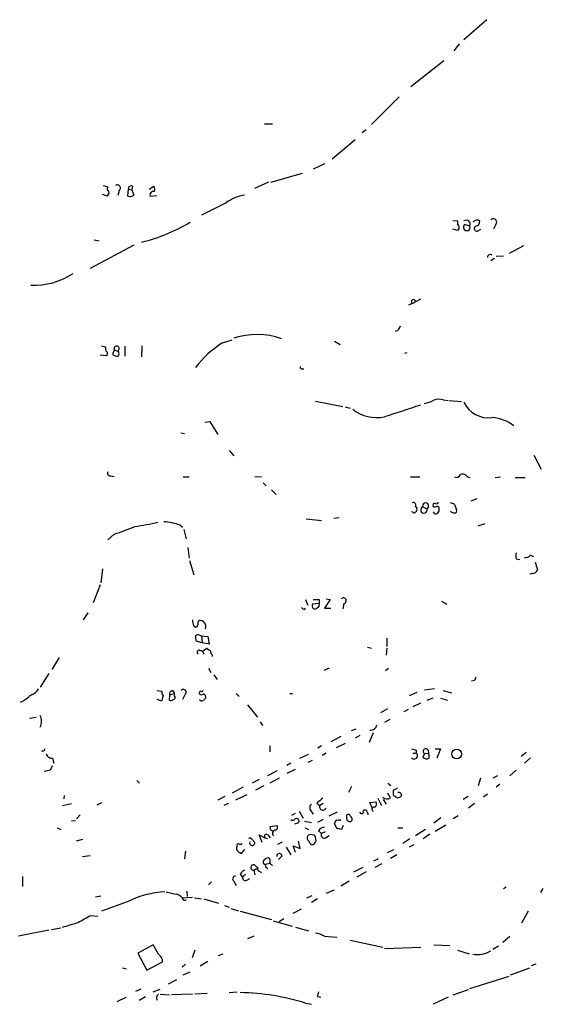
# Model space of a CAD drawing. Extents: x 34 to 1083, y 7 to 920.
# Drawn here: x 648 to 723, y 497 to 639 of the extents above; entities that cross this region are included whole.
import ezdxf

# ---------------------------------------------------------------- set-up
doc = ezdxf.new("R2010")
doc.units = 0
doc.header["$MEASUREMENT"] = 0
doc.layers.add('MAIN', color=5, linetype='CONTINUOUS')

msp = doc.modelspace()

# ---------------------------------------------------------------- linework, layer by layer
at = {"layer": 'MAIN'}
for p, q in [((714.8407, 638.7253), (711.5387, 635.8466)), ((710.8613, 635.254), (710.0993, 634.238)), ((708.66, 632.7986), (703.9187, 629.0733)), ((702.2253, 627.634), (698.246, 623.6546)), ((682.8367, 623.7393), (684.022, 623.7393)), ((697.484, 622.8926), (696.8913, 622.4693)), ((695.8753, 621.4533), (692.5733, 618.6593)), ((691.4727, 617.982), (689.864, 617.22)), ((683.768, 615.3573), (688.34, 616.6273)), ((659.638, 614.8493), (660.3153, 614.68)), ((663.8713, 614.7646), (663.7867, 614.2566)), ((666.242, 614.3413), (666.9193, 614.7646)), ((683.4293, 615.3573), (681.3973, 614.426)), ((660.2307, 613.3253), (659.5533, 613.5793)), ((660.3153, 613.4946), (660.2307, 613.3253)), ((661.924, 614.172), (661.7547, 613.41)), ((663.194, 613.3253), (663.2787, 614.3413)), ((663.2787, 614.3413), (663.7867, 614.2566)), ((663.7867, 614.2566), (664.0407, 613.4946)), ((666.4113, 613.3253), (667.3427, 613.41)), ((677.3333, 612.394), (673.7773, 610.616)), ((709.93, 609.854), (710.6073, 609.7693)), ((710.6073, 609.7693), (710.6073, 609.346)), ((712.3853, 609.0073), (711.6233, 609.2613)), ((716.1107, 609.2613), (715.772, 608.584)), ((710.6073, 608.4146), (709.93, 608.584)), ((710.8613, 608.7533), (710.6073, 608.4146)), ((713.6553, 608.4146), (713.994, 608.584)), ((664.0407, 606.298), (657.7753, 602.9113)), ((658.368, 607.06), (659.0453, 606.8906)), ((720.09, 606.2133), (718.058, 605.1126)), ((715.9413, 604.3506), (715.4333, 604.012)), ((716.1953, 604.6893), (717.2113, 604.774)), ((704.088, 597.916), (703.58, 597.662)), ((705.2733, 598.5086), (704.088, 597.8313)), ((676.8253, 592.2433), (678.18, 592.6666)), ((692.912, 592.4973), (693.7587, 591.9893)), ((659.384, 591.82), (659.9767, 591.6506)), ((660.2307, 590.8886), (660.146, 590.3806)), ((661.2467, 591.2273), (660.9927, 590.55)), ((661.2467, 591.2273), (661.7547, 591.058)), ((662.7707, 591.7353), (662.7707, 590.296)), ((665.226, 591.82), (665.1413, 590.2113)), ((703.326, 590.804), (702.9873, 590.7193)), ((660.146, 590.3806), (659.2147, 590.4653)), ((688.1707, 588.518), (688.5093, 588.518)), ((690.2027, 583.8613), (694.0973, 583.0993)), ((708.5753, 584.0306), (709.2527, 583.946)), ((709.422, 583.946), (711.2, 583.7766)), ((694.436, 583.0146), (695.198, 582.8453)), ((674.2853, 580.8133), (674.9627, 580.898)), ((674.9627, 580.898), (676.148, 579.0353)), ((670.814, 579.2893), (671.322, 579.2046)), ((677.7567, 576.7493), (678.434, 575.9873)), ((721.614, 576.072), (722.63, 574.04)), ((660.7387, 573.1086), (661.2467, 573.024)), ((671.1527, 572.9393), (671.9993, 572.9393)), ((681.482, 573.024), (682.4133, 572.9393)), ((703.834, 572.9393), (705.1887, 572.9393)), ((712.0467, 572.9393), (712.3853, 572.8546)), ((716.026, 572.8546), (716.788, 572.9393)), ((718.9047, 572.8546), (720.344, 572.8546)), ((682.6673, 572.0926), (683.0907, 571.6693)), ((683.8527, 571.0766), (684.53, 570.3993)), ((713.4013, 569.8066), (712.5547, 569.468)), ((704.596, 568.706), (704.7653, 568.452)), ((705.612, 568.6213), (706.2047, 568.3673)), ((709.7607, 567.8593), (709.5913, 568.0286)), ((710.184, 568.96), (710.438, 568.3673)), ((688.848, 566.928), (691.0493, 566.674)), ((692.8273, 567.0126), (693.5893, 567.0973)), ((704.1727, 567.8593), (704.0033, 567.944)), ((670.7293, 565.9966), (671.068, 565.7426)), ((671.2373, 565.404), (671.576, 564.0493)), ((713.5707, 565.912), (714.5867, 566.2506)), ((661.2467, 564.7266), (660.3153, 563.88)), ((671.83, 562.7793), (671.9993, 561.2553)), ((719.074, 561.1706), (719.582, 561.086)), ((721.106, 561.6786), (721.5293, 561.5093)), ((659.5533, 559.7313), (659.2993, 557.6993)), ((672.084, 560.9166), (672.6767, 558.8846)), ((721.36, 559.054), (721.0213, 558.9693)), ((659.2147, 557.4453), (658.1987, 554.8206)), ((688.7633, 555.3286), (689.102, 554.482)), ((690.7107, 555.3286), (690.7107, 554.736)), ((692.3193, 555.3286), (691.4727, 554.0586)), ((691.7267, 555.4133), (692.3193, 555.3286)), ((688.594, 553.8893), (688.7633, 554.0586)), ((690.7107, 554.736), (689.7793, 554.6513)), ((691.4727, 554.0586), (692.404, 554.0586)), ((694.2667, 554.736), (694.0973, 553.974)), ((708.3213, 555.0746), (709.0833, 554.6513)), ((657.4367, 553.3813), (656.7593, 552.3653)), ((672.6767, 551.5186), (672.9307, 551.3493)), ((673.5233, 550.164), (673.7773, 550.0793)), ((673.7773, 550.0793), (673.862, 549.0633)), ((673.7773, 550.0793), (674.7087, 549.9946)), ((674.7087, 549.9946), (674.878, 548.894)), ((700.4473, 549.7406), (700.4473, 548.5553)), ((673.862, 549.0633), (673.0153, 549.3173)), ((674.878, 548.894), (673.862, 549.0633)), ((673.9467, 547.878), (674.5393, 548.3013)), ((697.6533, 548.4706), (698.246, 548.3013)), ((700.4473, 548.3013), (700.3627, 547.2853)), ((653.288, 546.9466), (652.272, 545.2533)), ((673.5233, 548.0473), (673.9467, 547.878)), ((673.9467, 547.878), (674.116, 547.4546)), ((675.3013, 547.37), (675.3013, 547.116)), ((674.7933, 545.4226), (675.132, 544.83)), ((692.15, 545.4226), (691.388, 545.084)), ((700.278, 545.084), (700.7013, 545.4226)), ((651.8487, 544.6606), (650.5787, 542.7133)), ((675.5553, 544.4913), (676.0633, 543.814)), ((713.0627, 543.6446), (712.6393, 543.56)), ((667.3427, 542.2053), (668.1047, 542.1206)), ((668.274, 541.4433), (668.02, 540.6813)), ((669.2053, 541.6126), (669.1207, 540.8506)), ((669.2053, 541.6126), (669.8827, 541.782)), ((669.6287, 542.2053), (669.8827, 541.782)), ((669.8827, 541.4433), (669.8827, 541.782)), ((671.4067, 541.6126), (671.068, 540.9353)), ((674.37, 541.3586), (674.37, 541.1046)), ((678.7727, 541.782), (679.196, 541.3586)), ((686.4773, 541.782), (686.9007, 541.782)), ((704.7653, 541.9513), (703.6647, 541.4433)), ((707.3053, 542.4593), (705.866, 542.29)), ((707.0513, 541.1046), (706.2047, 540.766)), ((708.152, 541.1046), (709.168, 540.8506)), ((708.5753, 542.2053), (709.7607, 541.8666)), ((648.2927, 540.766), (647.7, 540.512)), ((668.02, 540.6813), (667.4273, 540.9353)), ((680.3813, 540.1733), (681.8207, 538.3953)), ((704.2573, 539.9193), (705.358, 540.4273)), ((649.0547, 538.226), (649.986, 538.3953)), ((700.532, 539.5806), (699.516, 538.988)), ((703.4953, 539.496), (702.9027, 539.1573)), ((682.244, 537.718), (682.5827, 537.21)), ((700.8707, 538.0566), (700.1087, 537.6333)), ((693.8433, 535.6013), (692.404, 534.8393)), ((695.3673, 536.448), (696.0447, 536.702)), ((696.5527, 535.7706), (695.8753, 535.3473)), ((698.5, 536.1093), (697.9073, 534.7546)), ((683.5987, 534.2466), (683.5987, 533.4)), ((691.0493, 534.2466), (690.5413, 533.908)), ((694.436, 534.5853), (693.166, 533.9926)), ((651.0867, 533.4846), (650.748, 533.4846)), ((687.9167, 532.4686), (689.1867, 533.0613)), ((691.7267, 533.2306), (691.134, 532.892)), ((704.1727, 533.2306), (704.6807, 533.2306)), ((704.6807, 533.654), (704.6807, 533.2306)), ((705.866, 533.146), (705.612, 532.638)), ((705.866, 533.146), (706.4587, 533.2306)), ((706.374, 533.654), (706.4587, 533.2306)), ((706.5433, 532.892), (706.4587, 533.2306)), ((706.5433, 532.4686), (706.5433, 532.892)), ((707.39, 533.8233), (708.152, 533.8233)), ((708.152, 533.8233), (707.644, 532.4686)), ((720.5133, 533.3153), (719.7513, 532.7226)), ((652.1027, 530.86), (652.3567, 531.4526)), ((652.3567, 532.4686), (652.526, 531.7913)), ((686.6467, 531.7913), (686.054, 531.4526)), ((689.6947, 532.13), (689.102, 531.876)), ((721.106, 532.5533), (720.2593, 531.7913)), ((683.3447, 530.0133), (684.6993, 530.6906)), ((687.2393, 530.86), (686.054, 530.2673)), ((716.3647, 529.9286), (715.6873, 529.59)), ((719.074, 530.7753), (718.1427, 529.9286)), ((664.464, 529.2513), (664.8873, 528.9126)), ((682.0747, 529.4206), (681.0587, 528.9126)), ((682.752, 528.4893), (681.5667, 527.8966)), ((684.9533, 529.59), (683.5987, 528.9126)), ((695.3673, 528.4046), (694.944, 527.558)), ((700.6167, 528.9126), (701.04, 528.574)), ((713.9093, 529.59), (713.5707, 528.4893)), ((716.7033, 528.7433), (716.1953, 528.32)), ((654.05, 527.1346), (653.9653, 526.6266)), ((677.164, 526.9653), (676.148, 526.4573)), ((679.7887, 528.32), (678.18, 527.4733)), ((680.2967, 527.2193), (678.688, 526.4573)), ((700.9553, 526.796), (700.6167, 527.4733)), ((701.548, 527.05), (701.9713, 526.796)), ((712.1313, 526.9653), (711.454, 526.542)), ((714.9253, 527.304), (714.3327, 526.8806)), ((653.796, 525.6953), (655.066, 525.9493)), ((658.7913, 525.78), (659.4687, 526.1186)), ((677.672, 525.9493), (676.9947, 525.6953)), ((690.372, 526.034), (690.7953, 525.6953)), ((691.3033, 525.9493), (690.7953, 525.6953)), ((697.992, 526.1186), (698.9233, 526.2033)), ((698.3307, 525.3566), (697.992, 526.1186)), ((699.1773, 526.7113), (699.6853, 525.6953)), ((699.9393, 526.542), (700.3627, 525.8646)), ((713.0627, 525.9493), (712.216, 525.272)), ((656.336, 524.3406), (655.828, 523.748)), ((687.2393, 524.51), (686.7313, 524.256)), ((687.832, 524.8486), (688.4247, 523.8326)), ((689.5253, 524.9333), (689.864, 524.4253)), ((692.15, 524.1713), (693.3353, 524.764)), ((694.69, 523.748), (694.69, 524.3406)), ((697.6533, 524.6793), (697.738, 524.3406)), ((710.692, 524.1713), (710.0147, 523.748)), ((655.6587, 523.494), (655.066, 523.4093)), ((683.6833, 522.6473), (684.6147, 522.8166)), ((687.6627, 523.1553), (687.1547, 522.986)), ((688.594, 523.4093), (689.61, 523.24)), ((691.3033, 523.6633), (690.4567, 523.24)), ((693.2507, 522.3933), (692.912, 523.0706)), ((693.42, 523.5786), (693.7587, 523.6633)), ((693.7587, 523.6633), (693.7587, 523.494)), ((694.182, 522.8166), (693.928, 522.224)), ((708.2367, 523.9173), (707.2207, 523.1553)), ((707.39, 521.97), (708.914, 522.9013)), ((653.034, 522.478), (653.542, 522.224)), ((682.498, 520.3613), (682.0747, 521.462)), ((682.0747, 521.462), (682.9213, 521.0386)), ((683.3447, 521.462), (683.6833, 521.0386)), ((683.768, 522.1393), (683.6833, 522.6473)), ((688.6787, 522.478), (689.1867, 522.224)), ((690.2873, 520.6153), (690.118, 521.2926)), ((690.626, 522.0546), (691.0493, 521.6313)), ((691.5573, 521.8853), (691.0493, 521.6313)), ((691.642, 521.0386), (692.15, 521.3773)), ((702.056, 522.478), (702.7333, 522.478)), ((706.0353, 522.224), (704.596, 521.2926)), ((706.628, 521.5466), (705.6967, 520.8693)), ((656.6747, 520.7846), (655.7433, 520.5306)), ((678.942, 519.8533), (678.8573, 519.7686)), ((681.0587, 520.7846), (681.482, 520.3613)), ((682.9213, 521.0386), (683.26, 520.954)), ((684.784, 520.1073), (685.4613, 520.446)), ((687.324, 518.922), (686.9853, 519.8533)), ((686.9853, 519.8533), (688.0013, 519.5146)), ((688.0013, 519.5146), (687.7473, 520.5306)), ((703.7493, 520.8693), (702.7333, 520.192)), ((704.342, 520.0226), (703.6647, 519.684)), ((656.6747, 518.3293), (657.7753, 518.4986)), ((671.4913, 519.0913), (671.322, 517.9906)), ((679.2807, 518.922), (679.5347, 518.7526)), ((679.5347, 518.7526), (680.0427, 519.3453)), ((685.9693, 519.684), (686.6467, 518.5833)), ((700.532, 518.922), (701.4633, 519.3453)), ((701.8867, 518.5833), (700.9553, 518.0753)), ((681.3973, 517.144), (681.9053, 516.7206)), ((683.006, 517.2286), (683.5987, 517.398)), ((685.3767, 518.414), (684.8687, 517.906)), ((698.5847, 517.7366), (699.262, 518.0753)), ((698.754, 516.8053), (699.77, 517.3133)), ((679.3653, 515.7893), (679.704, 515.366)), ((680.1273, 515.7893), (679.704, 515.366)), ((681.3127, 516.382), (681.9053, 516.7206)), ((681.3127, 516.382), (681.482, 515.7046)), ((682.0747, 516.2126), (682.4133, 516.0433)), ((683.1753, 516.7206), (683.3447, 516.5513)), ((695.706, 516.128), (697.0607, 516.8053)), ((697.484, 516.128), (696.1293, 515.366)), ((648.0387, 515.4506), (648.0387, 514.0113)), ((674.7933, 514.2653), (675.2167, 514.6886)), ((678.434, 514.7733), (678.7727, 514.1806)), ((680.2967, 514.9426), (680.72, 515.1966)), ((695.0287, 514.7733), (693.8433, 514.096)), ((671.6607, 513.334), (671.7453, 512.572)), ((692.8273, 513.5033), (691.7267, 512.9953)), ((717.6347, 513.9266), (717.2113, 513.6726)), ((722.884, 513.7573), (722.5453, 513.1646)), ((659.2993, 512.6566), (658.5373, 512.4873)), ((663.1093, 511.81), (659.384, 510.4553)), ((671.068, 512.4026), (672.5073, 512.4873)), ((671.2373, 512.064), (671.576, 512.064)), ((672.7613, 512.4026), (673.7773, 512.2333)), ((674.116, 512.2333), (676.2327, 511.6406)), ((688.9327, 512.4026), (689.6947, 512.7413)), ((690.4567, 512.2333), (689.61, 511.7253)), ((677.0793, 511.302), (677.7567, 511.048)), ((678.0107, 510.8786), (679.1113, 510.54)), ((679.3653, 510.4553), (683.8527, 509.27)), ((686.9853, 510.2013), (688.1707, 510.794)), ((720.7673, 510.4553), (719.836, 508.762)), ((657.86, 509.8626), (658.876, 509.778)), ((684.1067, 509.1006), (686.816, 508.3386)), ((685.6307, 509.3546), (684.9533, 508.9313)), ((651.8487, 507.746), (647.446, 506.8993)), ((652.1873, 507.8306), (653.542, 508.0846)), ((687.324, 508.1693), (689.1867, 507.6613)), ((681.3127, 506.8993), (680.3813, 506.476)), ((691.4727, 506.8993), (693.2507, 506.73)), ((695.198, 506.3066), (699.8547, 505.2906)), ((718.1427, 506.8146), (717.1267, 505.968)), ((666.8347, 505.6293), (664.6333, 504.444)), ((664.6333, 504.444), (665.9033, 501.9886)), ((667.5967, 504.2746), (666.8347, 505.6293)), ((672.846, 504.8673), (672.4227, 503.7666)), ((676.2327, 504.1053), (676.91, 504.3593)), ((700.1087, 505.1213), (705.358, 505.2906)), ((707.2207, 505.6293), (709.5067, 505.5446)), ((710.6073, 504.8673), (712.3007, 504.3593)), ((716.534, 505.46), (715.6873, 504.952)), ((665.9033, 501.9886), (668.1893, 503.174)), ((674.7087, 503.2586), (673.608, 502.5813)), ((721.2753, 502.666), (721.9527, 502.92)), ((662.432, 502.3273), (662.94, 502.158)), ((670.9833, 502.412), (671.4913, 502.8353)), ((671.1527, 501.3113), (672.1687, 501.7346)), ((718.2273, 501.3113), (721.0213, 502.3273)), ((669.036, 500.0413), (670.2213, 500.634)), ((712.3853, 499.364), (718.058, 501.142)), ((665.0567, 499.2793), (664.2947, 498.9406)), ((666.8347, 498.856), (667.8507, 499.2793)), ((672.846, 498.602), (674.624, 498.6866)), ((677.7567, 498.7713), (678.942, 498.856)), ((710.0147, 498.4326), (712.216, 499.1946)), ((661.67, 497.5013), (662.94, 498.094)), ((664.8027, 497.6706), (665.734, 498.1786)), ((667.8507, 498.5173), (669.2053, 498.4326)), ((672.5073, 498.5173), (669.4593, 498.4326)), ((688.7633, 497.2473), (689.61, 497.078)), ((690.4567, 498.1786), (690.9647, 498.094)), ((709.2527, 498.094), (707.136, 497.078))]:
    msp.add_line(p, q, dxfattribs=at)
msp.add_circle((710.4987, 533.0761), 0.6986, dxfattribs=at)
for centre, radius, start, end in [((661.696, 614.5302), 0.4245, 302.477402, 131.265912), ((663.6669, 614.4242), 0.397, 59.016445, 192.054433), ((666.472, 614.3292), 0.6242, 328.453829, 44.227622), ((660.6272, 614.4222), 0.4047, 140.42467, 235.846582), ((660.0884, 613.8294), 0.4045, 304.126202, 39.613322), ((663.4481, 614.2566), 0.9653, 254.738635, 307.87186), ((666.8821, 613.5113), 0.5062, 76.06533, 201.557599), ((680.9641, 607.4153), 6.162, 99.39705, 126.102025), ((659.0012, 631.5453), 25.5926, 284.077076, 300.964371), ((709.9052, 608.6943), 0.9579, 3.531189, 42.867946), ((711.9556, 608.8849), 0.5021, 131.439269, 290.485252), ((711.8787, 609.2957), 0.583, 330.347771, 125.674771), ((713.4437, 609.2188), 0.6695, 55.312965, 145.294022), ((713.0838, 609.7341), 0.7417, 281.525044, 2.720065), ((715.7826, 609.6105), 0.4792, 313.215636, 136.792551), ((711.962, 608.8379), 0.4559, 291.799076, 21.810744), ((713.3898, 608.6725), 0.3701, 115.235729, 315.831902), ((715.3515, 604.5143), 0.4262, 53.885649, 179.233772), ((649.7329, 610.5276), 10, 267.082945, 303.966731), ((704.3049, 598.1409), 0.3125, 21.334991, 226.037384), ((701.6088, 594.7152), 0.7861, 277.933232, 358.789962), ((684.5345, 579.8893), 14.562, 121.965178, 142.830599), ((681.7361, 582.5923), 10.8433, 70.856556, 107.729795), ((660.7384, 591.4812), 0.7803, 167.461635, 229.412244), ((661.5863, 591.3996), 0.3808, 296.24211, 206.901488), ((661.4161, 590.677), 0.5097, 311.627938, 48.372062), ((661.8387, 591.8181), 1.5244, 236.291169, 266.841227), ((688.1706, 588.7296), 0.2116, 143.124688, 270.027077), ((705.1892, 587.6691), 4.2014, 279.270185, 297.604959), ((707.9696, 582.0502), 2.071, 72.993889, 113.735516), ((715.0481, 585.3187), 3.8681, 204.868974, 278.243431), ((699.0504, 587.2251), 5.7481, 232.317698, 280.609491), ((1126.0232, -708.7499), 1358.8018, 108.0380029, 108.2671818), ((715.0975, 575.4231), 6.0885, 53.309656, 85.240344), ((660.6456, 573.4897), 0.3923, 147.355168, 283.728071), ((710.438, 573.532), 0.6448, 246.802576, 336.802576), ((711.3694, 572.6007), 0.7573, 26.561667, 116.568435), ((704.2573, 568.8753), 0.3787, 333.441716, 116.558284), ((704.4268, 568.2826), 0.3785, 296.551513, 26.585359), ((705.7814, 568.198), 0.4559, 111.810744, 21.799076), ((706.0247, 568.7659), 0.4373, 294.303009, 199.309215), ((707.3335, 568.8754), 0.2601, 77.454468, 220.620402), ((707.39, 569.0445), 0.4232, 233.116564, 306.883436), ((707.5593, 569.4681), 0.3787, 243.44848, 333.414653), ((707.6786, 568.3865), 0.3214, 341.136553, 96.180715), ((707.0257, 568.342), 0.9588, 317.155503, 356.448267), ((709.532, 568.2571), 0.9587, 47.151439, 86.453861), ((710.1264, 568.1094), 0.4045, 304.126202, 39.613322), ((704.3632, 568.0074), 0.2413, 217.862488, 344.765709), ((707.517, 568.0146), 0.3875, 190.497939, 303.11188), ((710.2265, 569.0031), 1.235, 247.841929, 275.892934), ((654.7507, 586.7544), 22.9657, 286.430793, 294.323539), ((658.5925, 606.6175), 41.1752, 277.841273, 282.510772), ((667.708, 557.683), 8.8456, 70.028017, 85.781381), ((720.0483, 561.5939), 1.0623, 156.511757, 203.483297), ((720.3561, 562.3258), 0.9905, 264.391856, 319.204217), ((721.3952, 559.7949), 0.7418, 267.279935, 348.467387), ((975.9449, 644.827), 267.7345, 198.322042, 198.551232), ((690.2874, 767.0284), 211.7002, 269.885409, 270.114564), ((694.2183, 555.1351), 0.4021, 276.914657, 136.219304), ((688.6363, 554.4395), 0.5518, 212.463229, 265.603684), ((690.118, 554.3973), 0.4234, 143.132809, 323.132809), ((690.2873, 554.5667), 0.456, 291.806076, 21.79441), ((673.862, 552.196), 1.3652, 172.876545, 209.748005), ((672.973, 551.6456), 0.2993, 261.875312, 8.143638), ((673.7986, 551.8572), 0.5557, 130.365322, 197.727388), ((673.5553, 551.4137), 0.8747, 338.653512, 97.660437), ((674.4971, 549.8675), 1.5806, 172.299482, 200.370222), ((673.2655, 549.8522), 0.4046, 50.415647, 145.850351), ((759.4759, 675.1434), 152.6537, 236.192759, 236.421922), ((673.4951, 547.7086), 0.3399, 85.240558, 228.363661), ((676.0043, 548.022), 0.9588, 183.551733, 222.844497), ((840.1397, 501.5761), 133.8593, 161.453816, 161.683013), ((860.4505, 287.1895), 330.6236, 129.688756, 129.917939), ((648.6811, 543.3986), 1.8931, 289.361464, 330.252491), ((668.6972, 541.9089), 0.6292, 160.338213, 227.731211), ((669.6475, 541.7443), 0.4614, 92.33528, 196.58506), ((669.7073, 541.2195), 0.2843, 271.209443, 51.912942), ((671.1526, 541.9512), 0.4233, 306.886139, 143.113861), ((673.7138, 541.8666), 0.2549, 94.748707, 221.627938), ((673.7773, 542.0358), 0.4232, 233.116564, 306.883436), ((673.8197, 542.2899), 0.2116, 233.124688, 0.027077), ((674.0736, 541.4009), 0.2994, 351.878017, 98.121983), ((758.8631, 456.2479), 119.7487, 134.876984, 135.106133), ((669.3785, 541.1624), 0.4046, 230.415647, 325.850351), ((673.8619, 541.1046), 0.3786, 206.565051, 296.578587), ((648.8848, 537.8027), 1.8937, 333.441714, 26.555579), ((698.1371, 537.3974), 0.8769, 260.475375, 353.268025), ((735.8563, 491.324), 94.6752, 153.327151, 153.556306), ((652.3082, 533.4205), 0.9532, 202.138512, 272.91674), ((746.6684, 703.0944), 174.5652, 255.853161, 256.082336), ((704.3843, 532.8496), 0.4827, 217.87186, 52.11877), ((706.2047, 533.2517), 0.8532, 225.997256, 293.382889), ((706.0459, 533.4741), 0.3742, 28.736331, 241.26367), ((650.6212, 534.458), 3.8911, 278.127395, 292.379735), ((701.7172, 527.3886), 0.3785, 153.414641, 243.448488), ((701.6751, 527.685), 0.3224, 113.217258, 203.193924), ((701.5057, 528.5315), 0.5518, 274.396316, 327.536771), ((701.9126, 527.7515), 0.9573, 273.51548, 312.879217), ((702.1265, 527.1205), 0.4431, 350.845888, 99.154112), ((689.9668, 525.3626), 0.6159, 125.403577, 224.197333), ((860.1226, 314.6948), 271.0711, 128.542738, 128.771917), ((691.2555, 525.5109), 0.4958, 158.164253, 341.868355), ((698.4152, 525.9493), 0.5681, 296.574073, 26.56054), ((700.4526, 527.4575), 0.8308, 223.975925, 307.232638), ((694.8594, 524.0021), 0.3785, 26.551512, 116.585359), ((694.8803, 523.6844), 0.5814, 349.515342, 56.875738), ((696.8295, 524.7803), 0.2773, 183.370101, 33.495185), ((697.3036, 524.6816), 0.3498, 359.623167, 133.980692), ((698.6094, 525.1379), 0.3093, 78.831772, 249.28568), ((684.3041, 522.5344), 0.4197, 289.665766, 42.257158), ((686.9045, 523.9748), 0.4043, 230.388559, 325.885527), ((687.451, 523.4234), 0.3875, 10.497939, 123.11188), ((772.3923, 481.0147), 94.6305, 153.3271, 153.556364), ((693.4622, 523.0284), 0.5518, 94.385964, 175.614036), ((695.0941, 523.7672), 0.4046, 182.720248, 332.212436), ((683.133, 521.2503), 0.2994, 45, 225), ((641.6174, 437.3897), 94.6529, 63.327125, 63.556335), ((684.4678, 521.6711), 0.4687, 92.751311, 233.851304), ((689.4589, 521.0205), 0.4797, 113.02137, 221.924177), ((689.5252, 520.5303), 0.9657, 52.1297, 105.24367), ((691.5571, 521.4623), 1.1035, 94.386361, 147.538365), ((691.4473, 521.4366), 0.4431, 153.932306, 296.067694), ((651.2688, 353.0013), 174.5168, 75.851156, 76.080363), ((679.069, 519.9803), 0.1796, 45, 225), ((679.3229, 520.573), 0.4827, 254.757375, 307.88123), ((680.72, 520.6152), 0.3787, 26.571817, 116.55152), ((681.0925, 520.3275), 0.391, 162.35305, 4.959584), ((688.8059, 520.2345), 0.5517, 4.376403, 57.539959), ((689.737, 520.4883), 0.4359, 209.058435, 299.058435), ((563.118, 605.0113), 152.6261, 326.200547, 326.42973), ((679.4921, 519.5569), 0.6692, 161.556928, 251.584005), ((684.9937, 518.3898), 0.3838, 3.615449, 189.069639), ((681.2788, 516.7715), 0.391, 72.35305, 274.974184), ((682.9714, 517.5481), 0.3214, 161.136553, 276.180715), ((683.4718, 517.2707), 0.8903, 92.736106, 154.640967), ((683.3449, 517.0593), 0.3788, 153.45524, 243.401126), ((683.2388, 517.7525), 0.4499, 323.13265, 64.944632), ((684.3181, 517.7787), 0.778, 202.371723, 247.628278), ((680.6774, 515.0699), 1.4964, 118.735138, 151.264862), ((682.2441, 516.5513), 0.3787, 153.44848, 243.428183), ((678.6764, 515.1158), 0.4197, 88.416063, 234.711536), ((680.085, 515.2729), 0.3922, 166.268462, 302.65713), ((669.1578, 499.9584), 13.3058, 92.712977, 117.037631), ((754.1354, 894.0849), 390.3017, 257.355408, 257.584588), ((669.5942, 511.125), 1.8925, 29.747134, 70.648803), ((485.5668, 1058.8487), 575.8028, 286.9875926, 287.2167688), ((402.9296, 975.0277), 530.4414, 298.495445, 298.724629), ((689.5243, 503.1704), 4.2073, 62.412332, 80.720815), ((666.9758, 503.2304), 1.2148, 357.338971, 59.263526), ((713.4199, 508.1506), 3.9239, 261.038912, 300.871103), ((678.4761, 463.5486), 35.2339, 73.024145, 88.55387), ((859.8971, 456.1909), 174.5652, 165.853161, 166.082336), ((667.9352, 498.0093), 0.6104, 123.677052, 213.697877)]:
    msp.add_arc(centre, radius, start, end, dxfattribs=at)

doc.saveas('drawing.dxf')
